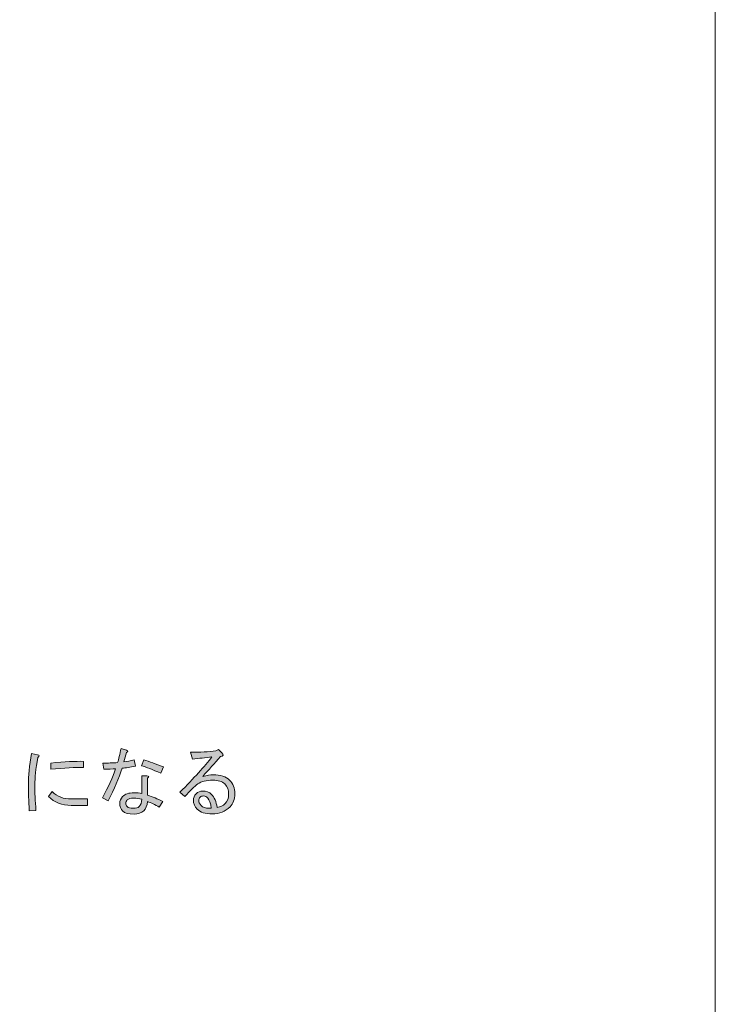
# Model space of a CAD drawing. Units: inches. Extents: x 15 to 405, y 10 to 287.
# Drawn here: x 372 to 405, y 56 to 102 of the extents above; entities that cross this region are included whole.
import ezdxf

# ---------------------------------------------------------------- set-up
doc = ezdxf.new("R2010")
doc.units = ezdxf.units.IN
doc.header["$MEASUREMENT"] = 0
doc.layers.add('___C__', color=7, linetype='Continuous')

# ---------------------------------------------------------------- blocks, each defined once
blk = doc.blocks.new('block 146')
at = {"layer": '___C__'}
h = blk.add_hatch(color=7, dxfattribs=at)
h.dxf.hatch_style = 2
edge = h.paths.add_edge_path()
edge.add_spline(control_points=[(375.976, 66.998), (375.976, 66.998), (375.935, 67.288), (375.935, 67.288), (376.164, 67.288), (376.394, 67.296), (376.624, 67.315), (376.67, 67.48), (376.725, 67.701), (376.789, 67.977), (376.789, 67.977), (377.037, 67.894), (377.037, 67.894), (377.129, 67.857), (377.129, 67.82), (377.037, 67.784), (377.037, 67.784), (376.913, 67.343), (376.913, 67.343), (377.069, 67.361), (377.23, 67.393), (377.396, 67.439), (377.396, 67.439), (377.465, 67.15), (377.465, 67.15), (377.207, 67.095), (376.996, 67.062), (376.831, 67.053), (376.684, 66.585), (376.468, 66.075), (376.183, 65.524), (376.183, 65.524), (375.907, 65.661), (375.907, 65.661), (376.192, 66.167), (376.399, 66.621), (376.528, 67.026), (376.38, 67.007), (376.197, 66.998), (375.976, 66.998)], knot_values=[0, 0, 0, 0, 1, 1, 1, 2, 2, 2, 3, 3, 3, 4, 4, 4, 5, 5, 5, 6, 6, 6, 7, 7, 7, 8, 8, 8, 9, 9, 9, 10, 10, 10, 11, 11, 11, 12, 12, 12, 13, 13, 13, 13], degree=3, periodic=1)
edge = h.paths.add_edge_path()
edge.add_spline(control_points=[(378.002, 66.695), (378.103, 66.676), (378.112, 66.64), (378.03, 66.585), (378.03, 66.585), (378.03, 65.785), (378.03, 65.785), (378.259, 65.712), (378.498, 65.611), (378.746, 65.482), (378.746, 65.482), (378.581, 65.22), (378.581, 65.22), (378.379, 65.34), (378.195, 65.427), (378.03, 65.482), (378.002, 65.289), (377.942, 65.147), (377.85, 65.055), (377.74, 64.945), (377.589, 64.89), (377.396, 64.89), (377.138, 64.89), (376.959, 64.94), (376.858, 65.041), (376.766, 65.133), (376.721, 65.253), (376.721, 65.4), (376.721, 65.519), (376.766, 65.625), (376.858, 65.717), (376.978, 65.836), (377.152, 65.896), (377.382, 65.896), (377.538, 65.896), (377.662, 65.882), (377.754, 65.854), (377.754, 65.854), (377.754, 66.695), (377.754, 66.695), (377.754, 66.695), (378.002, 66.695), (378.002, 66.695)], knot_values=[0, 0, 0, 0, 1, 1, 1, 2, 2, 2, 3, 3, 3, 4, 4, 4, 5, 5, 5, 6, 6, 6, 7, 7, 7, 8, 8, 8, 9, 9, 9, 10, 10, 10, 11, 11, 11, 12, 12, 12, 13, 13, 13, 14, 14, 14, 14], degree=3, periodic=1)
edge = h.paths.add_edge_path()
edge.add_spline(control_points=[(377.382, 65.648), (377.235, 65.648), (377.134, 65.62), (377.079, 65.565), (377.033, 65.519), (377.01, 65.464), (377.01, 65.4), (377.01, 65.335), (377.028, 65.285), (377.065, 65.248), (377.12, 65.193), (377.217, 65.165), (377.354, 65.165), (377.483, 65.165), (377.575, 65.193), (377.63, 65.248), (377.713, 65.331), (377.754, 65.445), (377.754, 65.593), (377.644, 65.629), (377.52, 65.648), (377.382, 65.648)], knot_values=[0, 0, 0, 0, 1, 1, 1, 2, 2, 2, 3, 3, 3, 4, 4, 4, 5, 5, 5, 6, 6, 6, 7, 7, 7, 7], degree=3, periodic=1)
edge = h.paths.add_edge_path()
edge.add_spline(control_points=[(377.85, 67.439), (378.107, 67.356), (378.415, 67.246), (378.774, 67.108), (378.774, 67.108), (378.65, 66.819), (378.65, 66.819), (378.264, 66.984), (377.961, 67.099), (377.74, 67.164), (377.74, 67.164), (377.85, 67.439), (377.85, 67.439)], knot_values=[0, 0, 0, 0, 1, 1, 1, 2, 2, 2, 3, 3, 3, 4, 4, 4, 4], degree=3, periodic=1)
h = blk.add_hatch(color=7, dxfattribs=at)
h.dxf.hatch_style = 2
edge = h.paths.add_edge_path()
edge.add_spline(control_points=[(372.476, 65.041), (372.449, 65.519), (372.435, 65.928), (372.435, 66.268), (372.435, 66.681), (372.485, 67.172), (372.586, 67.742), (372.586, 67.742), (372.862, 67.673), (372.862, 67.673), (372.963, 67.655), (372.967, 67.613), (372.876, 67.549), (372.784, 67.016), (372.738, 66.589), (372.738, 66.268), (372.738, 65.909), (372.756, 65.51), (372.793, 65.069), (372.793, 65.069), (372.476, 65.041), (372.476, 65.041)], knot_values=[0, 0, 0, 0, 1, 1, 1, 2, 2, 2, 3, 3, 3, 4, 4, 4, 5, 5, 5, 6, 6, 6, 7, 7, 7, 7], degree=3, periodic=1)
edge = h.paths.add_edge_path()
edge.add_spline(control_points=[(374.447, 65.303), (374.015, 65.303), (373.656, 65.441), (373.372, 65.717), (373.372, 65.717), (373.551, 65.951), (373.551, 65.951), (373.799, 65.712), (374.097, 65.597), (374.447, 65.606), (374.447, 65.606), (375.205, 65.606), (375.205, 65.606), (375.205, 65.606), (375.205, 65.303), (375.205, 65.303), (375.205, 65.303), (374.447, 65.303), (374.447, 65.303)], knot_values=[0, 0, 0, 0, 1, 1, 1, 2, 2, 2, 3, 3, 3, 4, 4, 4, 5, 5, 5, 6, 6, 6, 6], degree=3, periodic=1)
edge = h.paths.add_edge_path()
edge.add_spline(control_points=[(375.026, 67.081), (374.63, 67.09), (374.116, 67.062), (373.482, 66.998), (373.482, 66.998), (373.482, 67.288), (373.482, 67.288), (374.144, 67.352), (374.658, 67.379), (375.026, 67.37), (375.026, 67.37), (375.026, 67.081), (375.026, 67.081)], knot_values=[0, 0, 0, 0, 1, 1, 1, 2, 2, 2, 3, 3, 3, 4, 4, 4, 4], degree=3, periodic=1)
h = blk.add_hatch(color=7, dxfattribs=at)
h.dxf.hatch_style = 2
edge = h.paths.add_edge_path()
edge.add_spline(control_points=[(381.668, 65.386), (381.778, 65.496), (381.833, 65.643), (381.833, 65.827), (381.833, 66.029), (381.773, 66.19), (381.654, 66.309), (381.534, 66.428), (381.346, 66.488), (381.089, 66.488), (380.786, 66.488), (380.551, 66.428), (380.386, 66.309), (380.23, 66.199), (380.028, 66.001), (379.78, 65.717), (379.78, 65.717), (379.545, 65.923), (379.545, 65.923), (380.207, 66.585), (380.708, 67.136), (381.048, 67.577), (380.744, 67.54), (380.441, 67.508), (380.138, 67.48), (380.138, 67.48), (380.042, 67.797), (380.042, 67.797), (380.492, 67.797), (380.891, 67.82), (381.24, 67.866), (381.24, 67.866), (381.364, 67.921), (381.364, 67.921), (381.364, 67.921), (381.516, 67.77), (381.516, 67.77), (381.617, 67.678), (381.594, 67.618), (381.447, 67.591), (381.172, 67.278), (380.896, 66.971), (380.62, 66.667), (380.813, 66.713), (380.974, 66.736), (381.103, 66.736), (381.452, 66.736), (381.709, 66.654), (381.874, 66.488), (382.04, 66.323), (382.122, 66.111), (382.122, 65.854), (382.122, 65.588), (382.049, 65.381), (381.902, 65.234), (381.681, 65.014), (381.401, 64.904), (381.061, 64.904), (380.74, 64.904), (380.505, 64.977), (380.359, 65.124), (380.239, 65.243), (380.179, 65.386), (380.179, 65.551), (380.179, 65.661), (380.221, 65.758), (380.303, 65.841), (380.395, 65.932), (380.501, 65.978), (380.62, 65.978), (380.786, 65.978), (380.924, 65.923), (381.034, 65.813), (381.162, 65.684), (381.249, 65.482), (381.296, 65.207), (381.442, 65.225), (381.566, 65.285), (381.668, 65.386)], knot_values=[0, 0, 0, 0, 1, 1, 1, 2, 2, 2, 3, 3, 3, 4, 4, 4, 5, 5, 5, 6, 6, 6, 7, 7, 7, 8, 8, 8, 9, 9, 9, 10, 10, 10, 11, 11, 11, 12, 12, 12, 13, 13, 13, 14, 14, 14, 15, 15, 15, 16, 16, 16, 17, 17, 17, 18, 18, 18, 19, 19, 19, 20, 20, 20, 21, 21, 21, 22, 22, 22, 23, 23, 23, 24, 24, 24, 25, 25, 25, 26, 26, 26, 26], degree=3, periodic=1)
edge = h.paths.add_edge_path()
edge.add_spline(control_points=[(380.855, 65.648), (380.79, 65.712), (380.726, 65.744), (380.662, 65.744), (380.588, 65.744), (380.533, 65.726), (380.496, 65.689), (380.45, 65.643), (380.427, 65.593), (380.427, 65.537), (380.427, 65.455), (380.464, 65.377), (380.538, 65.303), (380.629, 65.211), (380.749, 65.165), (380.896, 65.165), (380.932, 65.165), (380.974, 65.165), (381.02, 65.165), (380.992, 65.404), (380.937, 65.565), (380.855, 65.648)], knot_values=[0, 0, 0, 0, 1, 1, 1, 2, 2, 2, 3, 3, 3, 4, 4, 4, 5, 5, 5, 6, 6, 6, 7, 7, 7, 7], degree=3, periodic=1)
at = {"layer": '___C__', "lineweight": 0}
for points, knots in [([(375.976, 66.998), (375.976, 66.998), (375.935, 67.288), (375.935, 67.288), (376.164, 67.288), (376.394, 67.296), (376.624, 67.315), (376.67, 67.48), (376.725, 67.701), (376.789, 67.977), (376.789, 67.977), (377.037, 67.894), (377.037, 67.894), (377.129, 67.857), (377.129, 67.82), (377.037, 67.784), (377.037, 67.784), (376.913, 67.343), (376.913, 67.343), (377.069, 67.361), (377.23, 67.393), (377.396, 67.439), (377.396, 67.439), (377.465, 67.15), (377.465, 67.15), (377.207, 67.095), (376.996, 67.062), (376.831, 67.053), (376.684, 66.585), (376.468, 66.075), (376.183, 65.524), (376.183, 65.524), (375.907, 65.661), (375.907, 65.661), (376.192, 66.167), (376.399, 66.621), (376.528, 67.026), (376.38, 67.007), (376.197, 66.998), (375.976, 66.998)], [0, 0, 0, 0, 1, 1, 1, 2, 2, 2, 3, 3, 3, 4, 4, 4, 5, 5, 5, 6, 6, 6, 7, 7, 7, 8, 8, 8, 9, 9, 9, 10, 10, 10, 11, 11, 11, 12, 12, 12, 13, 13, 13, 13]), ([(372.476, 65.041), (372.449, 65.519), (372.435, 65.928), (372.435, 66.268), (372.435, 66.681), (372.485, 67.172), (372.586, 67.742), (372.586, 67.742), (372.862, 67.673), (372.862, 67.673), (372.963, 67.655), (372.967, 67.613), (372.876, 67.549), (372.784, 67.016), (372.738, 66.589), (372.738, 66.268), (372.738, 65.909), (372.756, 65.51), (372.793, 65.069), (372.793, 65.069), (372.476, 65.041), (372.476, 65.041)], [0, 0, 0, 0, 1, 1, 1, 2, 2, 2, 3, 3, 3, 4, 4, 4, 5, 5, 5, 6, 6, 6, 7, 7, 7, 7]), ([(381.668, 65.386), (381.778, 65.496), (381.833, 65.643), (381.833, 65.827), (381.833, 66.029), (381.773, 66.19), (381.654, 66.309), (381.534, 66.428), (381.346, 66.488), (381.089, 66.488), (380.786, 66.488), (380.551, 66.428), (380.386, 66.309), (380.23, 66.199), (380.028, 66.001), (379.78, 65.717), (379.78, 65.717), (379.545, 65.923), (379.545, 65.923), (380.207, 66.585), (380.708, 67.136), (381.048, 67.577), (380.744, 67.54), (380.441, 67.508), (380.138, 67.48), (380.138, 67.48), (380.042, 67.797), (380.042, 67.797), (380.492, 67.797), (380.891, 67.82), (381.24, 67.866), (381.24, 67.866), (381.364, 67.921), (381.364, 67.921), (381.364, 67.921), (381.516, 67.77), (381.516, 67.77), (381.617, 67.678), (381.594, 67.618), (381.447, 67.591), (381.172, 67.278), (380.896, 66.971), (380.62, 66.667), (380.813, 66.713), (380.974, 66.736), (381.103, 66.736), (381.452, 66.736), (381.709, 66.654), (381.874, 66.488), (382.04, 66.323), (382.122, 66.111), (382.122, 65.854), (382.122, 65.588), (382.049, 65.381), (381.902, 65.234), (381.681, 65.014), (381.401, 64.904), (381.061, 64.904), (380.74, 64.904), (380.505, 64.977), (380.359, 65.124), (380.239, 65.243), (380.179, 65.386), (380.179, 65.551), (380.179, 65.661), (380.221, 65.758), (380.303, 65.841), (380.395, 65.932), (380.501, 65.978), (380.62, 65.978), (380.786, 65.978), (380.924, 65.923), (381.034, 65.813), (381.162, 65.684), (381.249, 65.482), (381.296, 65.207), (381.442, 65.225), (381.566, 65.285), (381.668, 65.386)], [0, 0, 0, 0, 1, 1, 1, 2, 2, 2, 3, 3, 3, 4, 4, 4, 5, 5, 5, 6, 6, 6, 7, 7, 7, 8, 8, 8, 9, 9, 9, 10, 10, 10, 11, 11, 11, 12, 12, 12, 13, 13, 13, 14, 14, 14, 15, 15, 15, 16, 16, 16, 17, 17, 17, 18, 18, 18, 19, 19, 19, 20, 20, 20, 21, 21, 21, 22, 22, 22, 23, 23, 23, 24, 24, 24, 25, 25, 25, 26, 26, 26, 26]), ([(375.026, 67.081), (374.63, 67.09), (374.116, 67.062), (373.482, 66.998), (373.482, 66.998), (373.482, 67.288), (373.482, 67.288), (374.144, 67.352), (374.658, 67.379), (375.026, 67.37), (375.026, 67.37), (375.026, 67.081), (375.026, 67.081)], [0, 0, 0, 0, 1, 1, 1, 2, 2, 2, 3, 3, 3, 4, 4, 4, 4]), ([(377.85, 67.439), (378.107, 67.356), (378.415, 67.246), (378.774, 67.108), (378.774, 67.108), (378.65, 66.819), (378.65, 66.819), (378.264, 66.984), (377.961, 67.099), (377.74, 67.164), (377.74, 67.164), (377.85, 67.439), (377.85, 67.439)], [0, 0, 0, 0, 1, 1, 1, 2, 2, 2, 3, 3, 3, 4, 4, 4, 4]), ([(378.002, 66.695), (378.103, 66.676), (378.112, 66.64), (378.03, 66.585), (378.03, 66.585), (378.03, 65.785), (378.03, 65.785), (378.259, 65.712), (378.498, 65.611), (378.746, 65.482), (378.746, 65.482), (378.581, 65.22), (378.581, 65.22), (378.379, 65.34), (378.195, 65.427), (378.03, 65.482), (378.002, 65.289), (377.942, 65.147), (377.85, 65.055), (377.74, 64.945), (377.589, 64.89), (377.396, 64.89), (377.138, 64.89), (376.959, 64.94), (376.858, 65.041), (376.766, 65.133), (376.721, 65.253), (376.721, 65.4), (376.721, 65.519), (376.766, 65.625), (376.858, 65.717), (376.978, 65.836), (377.152, 65.896), (377.382, 65.896), (377.538, 65.896), (377.662, 65.882), (377.754, 65.854), (377.754, 65.854), (377.754, 66.695), (377.754, 66.695), (377.754, 66.695), (378.002, 66.695), (378.002, 66.695)], [0, 0, 0, 0, 1, 1, 1, 2, 2, 2, 3, 3, 3, 4, 4, 4, 5, 5, 5, 6, 6, 6, 7, 7, 7, 8, 8, 8, 9, 9, 9, 10, 10, 10, 11, 11, 11, 12, 12, 12, 13, 13, 13, 14, 14, 14, 14]), ([(374.447, 65.303), (374.015, 65.303), (373.656, 65.441), (373.372, 65.717), (373.372, 65.717), (373.551, 65.951), (373.551, 65.951), (373.799, 65.712), (374.097, 65.597), (374.447, 65.606), (374.447, 65.606), (375.205, 65.606), (375.205, 65.606), (375.205, 65.606), (375.205, 65.303), (375.205, 65.303), (375.205, 65.303), (374.447, 65.303), (374.447, 65.303)], [0, 0, 0, 0, 1, 1, 1, 2, 2, 2, 3, 3, 3, 4, 4, 4, 5, 5, 5, 6, 6, 6, 6]), ([(377.382, 65.648), (377.235, 65.648), (377.134, 65.62), (377.079, 65.565), (377.033, 65.519), (377.01, 65.464), (377.01, 65.4), (377.01, 65.335), (377.028, 65.285), (377.065, 65.248), (377.12, 65.193), (377.217, 65.165), (377.354, 65.165), (377.483, 65.165), (377.575, 65.193), (377.63, 65.248), (377.713, 65.331), (377.754, 65.445), (377.754, 65.593), (377.644, 65.629), (377.52, 65.648), (377.382, 65.648)], [0, 0, 0, 0, 1, 1, 1, 2, 2, 2, 3, 3, 3, 4, 4, 4, 5, 5, 5, 6, 6, 6, 7, 7, 7, 7]), ([(380.855, 65.648), (380.79, 65.712), (380.726, 65.744), (380.662, 65.744), (380.588, 65.744), (380.533, 65.726), (380.496, 65.689), (380.45, 65.643), (380.427, 65.593), (380.427, 65.537), (380.427, 65.455), (380.464, 65.377), (380.538, 65.303), (380.629, 65.211), (380.749, 65.165), (380.896, 65.165), (380.932, 65.165), (380.974, 65.165), (381.02, 65.165), (380.992, 65.404), (380.937, 65.565), (380.855, 65.648)], [0, 0, 0, 0, 1, 1, 1, 2, 2, 2, 3, 3, 3, 4, 4, 4, 5, 5, 5, 6, 6, 6, 7, 7, 7, 7])]:
    blk.add_open_spline(points, degree=3, knots=knots, dxfattribs=at)

msp = doc.modelspace()

# ---------------------------------------------------------------- linework, layer by layer
at = {"layer": '___C__', "color": 7, "lineweight": 13}
msp.add_lwpolyline([(14.781, 286.597), (404.672, 286.597), (404.672, 9.737)], dxfattribs=at)

# ---------------------------------------------------------------- block references
at = {"layer": '___C__'}
msp.add_blockref('block 146', (0, 0), dxfattribs=at)

doc.saveas('drawing.dxf')
